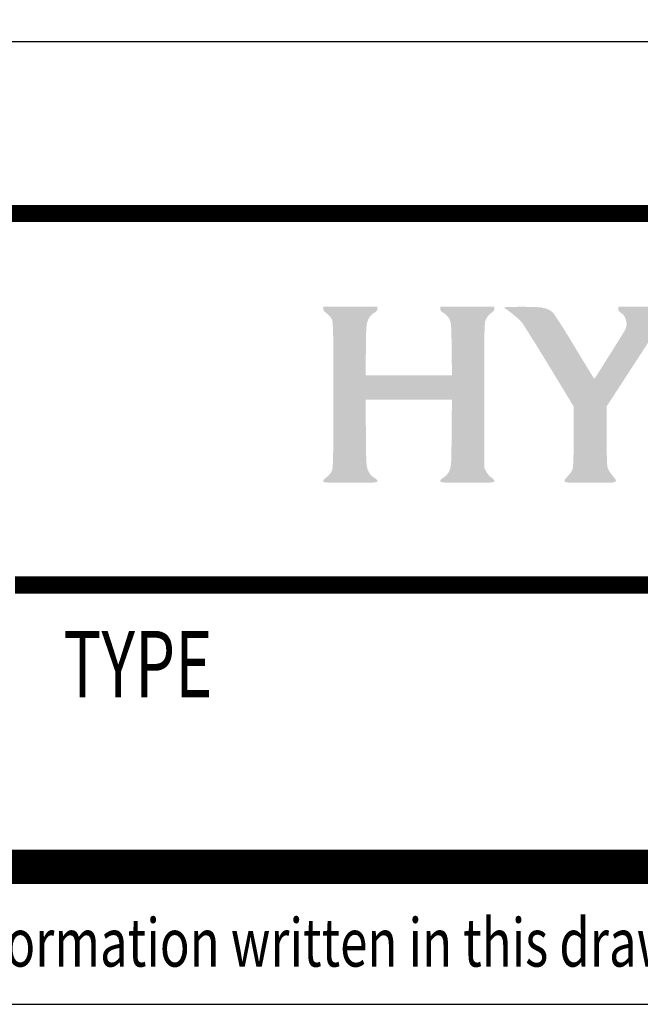
# Model space of a CAD drawing. Units: millimetres. Extents: x 0 to 3267, y 0 to 2310.
# Drawn here: x 1365 to 1564, y 154 to 469 of the extents above; entities that cross this region are included whole.
import ezdxf
from ezdxf.enums import TextEntityAlignment as Align

# ---------------------------------------------------------------- set-up
doc = ezdxf.new("R2010")
doc.units = ezdxf.units.MM
doc.header["$LTSCALE"] = 100
doc.layers.get('0').update_dxf_attribs({"linetype": 'CONTINUOUS', "lineweight": 30})
doc.styles.add('HY견고딕', font='txt')
doc.styles.add('ROMANS', font='romans.shx', dxfattribs={"width": 0.7, "height": 3.5, "bigfont": 'whgtxt.shx'})

# ---------------------------------------------------------------- blocks, each defined once
blk = doc.blocks.new('HS_A4양식_S_L(210X297MM)')
blk.add_line((18.00000000000022, 17.99999999999989), (283.0000000000002, 17.99999999999989))
at = {"color": 0}
blk.add_line((18, 14), (283, 13.99999999999946), dxfattribs=at)
at = {"color": 3, "const_width": 1}
blk.add_lwpolyline([(21.99999999999988, 17.99999999999989), (279, 17.99999999999989), (279, 185.9999999999999), (21.99999999999988, 185.9999999999999), (21.99999999999988, 17.49999999999989)], dxfattribs=at)
at = {"style": 'ROMANS', "width": 0.75}
blk.add_text("The information written in this drawing is HYOSUNG HEAVY INDUSTRIES's property, and may not be disclosed and/or reproduced without the prior official permission of HYOSUNG HEAVY INDUSTRIES Corp.", height=1.4, dxfattribs=at).set_placement((119.1439814139106, 15.09694235422097))
blk = doc.blocks.new('hico_ci')
at = {"true_color": 0x0e4194}
h = blk.add_hatch(color=154, dxfattribs=at)
edge = h.paths.add_edge_path()
edge.add_arc((-87.58889213669869, 67.21039386994674), 115.6573542135317, 327.1048165484382, 327.379148609724)
edge.add_arc((-975.6210822683096, 635.5862093153438), 1170.006555518851, 327.3791455014085, 327.4034389118317)
edge.add_arc((10.06323945754997, 5.298141397494064), 0.03363674859879229, 327.4034434854938, 359.999956419561)
edge.add_arc((10.08695586406088, 5.298141372526757), 0.009920342087866648, 359.9999964333156, 447.9339419372215)
edge.add_arc((8.1752010225552, -47.69314807680414), 53.03568355278372, 87.9338491325548, 88.16463645442393)
edge.add_arc((9.481611089147691, -6.923395607587707), 12.24500540615856, 88.16454350043396, 89.3118246058308)
edge.add_arc((9.337503835981352, -18.91895683877961), 24.24143221381396, 89.31177138105487, 90.00000621573453)
edge.add_line((9.337501206148772, 5.322475375034202), (8.578126206148738, 5.322475375034202))
edge.add_line((8.578126206148738, 5.322475375034216), (8.578126206148738, 5.25822685003422))
edge.add_arc((8.666198882282174, 5.258226829829709), 0.08807267613343815, 179.9999868559348, 200.2438586409471)
edge.add_arc((8.69831167707514, 5.270070055741982), 0.1222997646660304, 200.2439029638572, 216.0719736548398)
edge.add_arc((8.727682244430241, 5.291465640012149), 0.158637090558326, 216.0720310189615, 229.8197973618891)
edge.add_arc((8.790425285179538, 5.365763867678297), 0.2558837655492473, 229.8197694449375, 239.4290538196848)
edge.add_arc((8.530958847521276, 4.926521539180371), 0.2542697950728332, 35.773980360010626, 59.4290939640411, ccw=False)
edge.add_arc((8.3846441228863, 4.821096355150175), 0.43460966330124, 19.939364720869207, 35.77405005855218, ccw=False)
edge.add_arc((8.356329087600102, 4.810824031118727), 0.4647304512079843, 4.612762918081216, 19.939412931985885, ccw=False)
edge.add_arc((8.468191045552942, 4.819849583594632), 0.3525049717728713, -14.242378039020878, 4.612718611072523, ccw=False)
edge.add_arc((8.37886672111813, 4.842523250303046), 0.4446620664386157, 328.1681828404623, 345.7575186850096, ccw=False)
edge.add_arc((-125.627537153641, 88.03314091747795), 158.1735279955739, 327.8878710710293, 328.168161884662, ccw=False)
edge.add_arc((-363.4408394177982, 237.2831641715134), 438.9416461555749, 327.78223336135653, 327.8878867712939, ccw=False)
edge.add_arc((7.874564893326976, 3.292543172559448), 0.04901669569161234, 270.5100142516248, 327.78214302879337, ccw=False)
edge.add_arc((7.874911439092443, 3.253612993188966), 0.01008497392409092, 211.6244722057158, 270.5100004642802, ccw=False)
edge.add_arc((462.6611376262816, 283.3078246804128), 534.1082716524951, 211.5912425901737, 211.6244741420596, ccw=False)
edge.add_arc((49.60484903123921, 29.28092960519082), 49.19058691675746, 211.1883478339968, 211.5912513404664, ccw=False)
edge.add_arc((89.75058026022674, 53.58285426920961), 96.1188649406232, 210.944249107223, 211.1883290356674, ccw=False)
edge.add_arc((-23.94473440569851, -14.58175150186155), 36.44447107999163, 30.94431844343522, 31.63759526091016)
edge.add_arc((-7.928916743040276, -4.714298704185325), 17.63295758118127, 31.63769531155149, 32.8310410223266)
edge.add_arc((-9.367680583845129, -5.642642252222785), 19.34522599837955, 32.83109061856086, 33.7003780165808)
edge.add_arc((6.382520501175406, 4.861586527081016), 0.4135684780636451, 33.70034679136021, 47.50976918376232)
edge.add_arc((6.35941429625359, 4.836362018646184), 0.4477762627282614, 47.50975857406636, 66.4310955419071)
edge.add_arc((6.271751073153951, 4.635410225171825), 0.6670169158575688, 66.43114360342825, 80.4677626110921)
edge.add_arc((6.102158472550343, 3.625459070578245), 1.691108212981185, 80.46774511113301, 88.4389558479287)
edge.add_arc((5.785070374573792, -8.009341366430519), 13.33022871544476, 88.43889006856084, 90.18018989185562)
edge.add_arc((5.834315241008426, -23.67389749204497), 28.99486224672253, 90.1801526105918, 90.71896112843406)
edge.add_arc((5.498262702725754, 3.105442411625233), 2.213413873179214, 90.71892629454378, 94.25677422828905)
edge.add_arc((5.357341162462205, 4.998739249772001), 0.3148797550115914, 94.25673904725257, 105.4967135946727)
edge.add_arc((5.275644857788564, 5.293392175350647), 0.009110834502378819, 105.4966114967839, 238.0067809175427)
edge.add_arc((4.252225556749778, 3.655145908229215), 1.922530410003445, 53.281262030822575, 58.00680649472531, ccw=False)
edge.add_arc((3.278514217656578, 2.34970027732092), 3.551119390420127, 50.29611920957092, 53.28128967502448, ccw=False)
edge.add_arc((3.367779009109483, 2.457206528810275), 3.411384652069549, 47.32926842106173, 50.296107328445714, ccw=False)
edge.add_arc((5.015447560932614, 4.24459976048162), 0.980420600239397, 39.82273817270891, 47.329237615382624, ccw=False)
edge.add_arc((5.0822900594072, 4.300335129029136), 0.8933898533210056, 32.48958094374319, 39.82277055643982, ccw=False)
edge.add_arc((-55.12113784600947, -34.03807164447284), 72.26765808419817, 32.17192166635982, 32.48956926458112, ccw=False)
edge.add_arc((-36.62863076186463, -22.40537547880605), 50.42063452628888, 31.63174257217389, 32.1719261811038, ccw=False)
edge.add_arc((-61.26873061042318, -37.58294216214503), 79.36010672211306, 31.24720576788991, 31.631774679040575, ccw=False)
edge.add_line((6.579174399898761, 3.583650175034208), (7.28437620614875, 2.421387475034209))
edge.add_line((7.28437620614875, 2.421387475034209), (7.28421935302373, 1.572712675034211))
edge.add_arc((-26.29039406896339, 1.57890429528149), 33.57461399289706, 359.3674324155447, 359.98943387076315, ccw=False)
edge.add_arc((-6.209515706452777, 1.357180485688815), 13.49251158161575, 358.13862431789545, 359.36749241990196, ccw=False)
edge.add_arc((-5.06519223850529, 1.319977115114682), 12.34758350970553, 357.10324926653715, 358.1386915486749, ccw=False)
edge.add_arc((6.875745304499446, 0.7157539846580931), 0.3913685987348835, 344.5565989774974, 357.10328448918904, ccw=False)
edge.add_arc((6.965432665634751, 0.6909766429349986), 0.2983216245217534, 333.7316691536306, 344.5566396288096, ccw=False)
edge.add_arc((6.72166906340982, 0.8112843482579137), 0.5701573060091718, 327.0652532396875, 333.73168445078386, ccw=False)
edge.add_arc((6.672450634722168, 0.8431672817903575), 0.6288000819758233, 320.66539376668703, 327.0652725783152, ccw=False)
edge.add_arc((6.728708927377227, 0.7970643240633137), 0.556064408449558, 313.6474247892735, 320.66533855560454, ccw=False)
edge.add_arc((7.50535355754414, -0.01714257729648239), 0.5691510197192278, 133.647408069556, 148.3259636151153)
edge.add_arc((7.052183909207088, 0.2624570773319164), 0.03666750162476553, 148.3259389618278, 253.6268939152288)
edge.add_arc((7.187812768795311, 0.724081801180958), 0.5178042526860861, 253.6268161479213, 269.4911530252744)
edge.add_arc((7.762562769238059, 65.43971550516704), 65.23599013016188, 269.4911602438272, 269.9999459300735)
edge.add_arc((7.76246187787325, 66.32566976228848), 66.12194438726597, 270.0000340786137, 270.5083614008801)
edge.add_arc((8.345128069280747, 0.6569011900988073), 0.4505909241434287, 270.5084270729581, 288.0799916175415)
edge.add_arc((8.472636999600866, 0.2663252159377834), 0.03972827202814812, 288.0800301696663, 390.2105896667334)
edge.add_arc((7.866984011619934, -0.08632322706134232), 0.7405681012330404, 30.2105971818557, 42.66885251523486)
edge.add_arc((8.88747008343887, 0.8543285775446776), 0.6473143290490169, 216.4891175845401, 222.6689172848921, ccw=False)
edge.add_arc((9.082377253938319, 0.9984956657473418), 0.8897456686747677, 211.6204300748815, 216.4891512352539, ccw=False)
edge.add_arc((9.017810397560368, 0.9587427535013688), 0.8139223676766171, 206.6459126673218, 211.6204676047614, ccw=False)
edge.add_arc((8.537487405576371, 0.7177332187452947), 0.2765251472969634, 195.5184111570572, 206.6458959067241, ccw=False)
edge.add_arc((8.622706996762076, 0.7413959632433063), 0.3649689384809635, 182.7461762309144, 195.5183759813155, ccw=False)
edge.add_arc((22.51442657138034, 1.407729290481242), 14.27266007837977, 181.8369932019523, 182.7461578620843, ccw=False)
edge.add_arc((22.24609573247881, 1.399143716806435), 14.0041919224401, 180.6627529541779, 181.8370769737105, ccw=False)
edge.add_arc((39.00217691040842, 1.592994806739142), 30.76139439439919, 180.0107681297366, 180.6627923414326, ccw=False)
edge.add_line((8.240783059273724, 1.587213531284235), (8.240626206148761, 2.422264215659226))
edge.add_line((8.240626206148761, 2.422264215659212), (9.168751206148727, 3.848035806284216))
edge.add_arc((-178.2051710669145, 125.8217303322709), 223.5767628898644, 326.9373177716921, 327.1048506011462)
h = blk.add_hatch(color=154, dxfattribs=at)
edge = h.paths.add_edge_path()
edge.add_arc((9.187206241704985, 4.474995863492239), 4.498239501168128, 175.2537226692827, 178.5498361790088, ccw=False)
edge.add_arc((5.042671590962271, 4.819109166834593), 0.3394438297334494, 153.4349841819123, 175.2537514333179, ccw=False)
edge.add_arc((5.071663409174676, 4.80461320228045), 0.3718576926876159, 144.9618109578997, 153.4349734583033, ccw=False)
edge.add_arc((5.256509309624079, 4.674998314432045), 0.5976186859187361, 139.0231175462949, 144.9617560923459, ccw=False)
edge.add_arc((5.236532895520156, 4.69234900617333), 0.5711592145661168, 133.0052057162648, 139.0230876761897, ccw=False)
edge.add_arc((5.018875177344938, 4.925716310526852), 0.2520429645533461, 121.9132370704495, 133.0052818469795, ccw=False)
edge.add_arc((4.715230563155529, 5.413290726485641), 0.3223513797988501, 301.9132309446089, 310.3303197891168)
edge.add_arc((4.797640705980484, 5.316219868010194), 0.1950164544817469, 310.3303833331533, 322.5946277058486)
edge.add_arc((4.839218605550741, 5.284425070712089), 0.1426749712404812, 322.5946005615776, 337.0483214169311)
edge.add_arc((4.895502404485939, 5.260590102719391), 0.08155237540408382, 337.0482654015563, 359.0191881501167)
edge.add_line((4.977042831148736, 5.259194125034213), (4.978126206148744, 5.322475375034216))
edge.add_line((4.978126206148744, 5.322475375034216), (3.403126206148727, 5.322475375034216))
edge.add_line((3.403126206148727, 5.322475375034216), (3.403126206148727, 5.258558612534216))
edge.add_arc((3.489054609459487, 5.258558602177899), 0.08592840331076053, 179.9999930945587, 201.896430197849)
edge.add_arc((3.508759805562704, 5.266478623680712), 0.1071656699444701, 201.8964349379639, 220.4517036111342)
edge.add_arc((3.555216204034849, 5.306088389450778), 0.1682158992917882, 220.4516852156523, 234.7702635664025)
edge.add_arc((3.714921506619845, 5.532236513483255), 0.4450710196654485, 234.7703152045882, 241.6959536183637)
edge.add_arc((3.370559277503048, 4.892793994589184), 0.2812017113468315, 50.86006920147929, 61.69601591759522, ccw=False)
edge.add_arc((3.230406123309649, 4.720580746704243), 0.503238441140414, 43.851556820799374, 50.86008287560321, ccw=False)
edge.add_arc((3.214684643927228, 4.705477243713844), 0.5250393749862967, 36.958888156783416, 43.85155418618689, ccw=False)
edge.add_arc((3.334909242005239, 4.795937387483264), 0.3745834292956964, 28.081160592727713, 36.95893840601258, ccw=False)
edge.add_arc((3.328178829164273, 4.79234638166642), 0.3822119140581335, 13.225971721686392, 28.08117957276511, ccw=False)
edge.add_arc((2.934479721115963, 4.699816870763314), 0.7866382955739778, 4.568339894188625, 13.225966081551292, ccw=False)
edge.add_arc((0.4831151305145909, 4.503949018237449), 3.245815509950178, 1.0691973059704196, 4.568322420985396, ccw=False)
edge.add_arc((-73.17354544890884, 3.129353473349468), 76.91530146325515, 0.7171187235201728, 1.0691437160049873, ccw=False)
edge.add_line((3.735731612398723, 4.092006625034216), (3.745324178023736, 3.325600375034213))
edge.add_line((3.745324178023736, 3.325600375034213), (1.233419284273708, 3.325600375034213))
edge.add_line((1.233419284273708, 3.325600375034213), (1.242491481148733, 4.077944125034207))
edge.add_arc((75.90618228072583, 3.177563421383283), 74.66911951554243, 178.9492778471202, 179.3090950468247, ccw=False)
edge.add_arc((4.282964990864201, 4.491173809992091), 3.033857059099433, 175.2773226468395, 178.9492095330713, ccw=False)
edge.add_arc((2.013039278544909, 4.678699385533207), 0.7561984848333905, 166.2161886248321, 175.2772610728294, ccw=False)
edge.add_arc((1.759362372076708, 4.740932551854101), 0.4949994422134496, 153.7689169121626, 166.2162039020276, ccw=False)
edge.add_arc((1.800189139239734, 4.720816306101909), 0.5405130474314183, 146.6203152238009, 153.7689675831356, ccw=False)
edge.add_arc((1.723748335325155, 4.771181025968176), 0.4489717916486352, 138.4044318073887, 146.6203338569659, ccw=False)
edge.add_arc((1.681835766206717, 4.808387644888256), 0.3929272027817155, 129.6235305108242, 138.4045076812389, ccw=False)
edge.add_arc((1.609824533388434, 4.895361977600345), 0.2800106309129096, 118.30405277692299, 129.6235900095008, ccw=False)
edge.add_arc((1.282102172046677, 5.503905982342317), 0.411167892936678, 298.3040095837438, 305.557753168687)
edge.add_arc((1.425983022421036, 5.302621709935735), 0.1637470825292852, 305.5578003203777, 319.9850413397115)
edge.add_arc((1.469426584904454, 5.26614899984898), 0.1070231748508289, 319.985000569702, 338.3915837106468)
edge.add_arc((1.488589579857035, 5.258558508530541), 0.08641162629175485, 338.3916259662098, 360.0000689603048)
edge.add_line((1.575001206148727, 5.258558612534216), (1.575001206148727, 5.322475375034216))
edge.add_line((1.575001206148727, 5.322475375034216), (1.206148738219781e-06, 5.322475375034216))
edge.add_line((1.206148738219781e-06, 5.322475375034216), (0.001084581148745656, 5.259194125034213))
edge.add_arc((0.082479051802693, 5.260587643541271), 0.08140639868502848, 180.9808397163434, 202.8761413317683)
edge.add_arc((0.1423707861414982, 5.285857737444275), 0.1464109945837339, 202.8762204470773, 216.9861301798927)
edge.add_arc((0.1828571035281357, 5.316350986147711), 0.1970961019824657, 216.9861263263339, 229.0769113661756)
edge.add_arc((0.2567737485896942, 5.401612771392394), 0.3099377717689635, 229.0768540884552, 237.6900818440591)
edge.add_arc((-0.07093909109062224, 4.883421070461083), 0.3031840303270175, 48.650506051959894, 57.69006886427968, ccw=False)
edge.add_arc((-0.2908639050203305, 4.633520156915012), 0.6360764909997402, 43.45704618637882, 48.65059236674932, ccw=False)
edge.add_arc((-0.3005782787821545, 4.62431513076794), 0.6494593742435518, 38.29306624160358, 43.457062893171496, ccw=False)
edge.add_arc((-0.07746318547236797, 4.800477359561668), 0.3651822634589424, 30.346072502035383, 38.29301911529478, ccw=False)
edge.add_arc((0.004452605858347169, 4.848433362575278), 0.2702613748497263, 4.939850417253922, 30.346095271918898, ccw=False)
edge.add_arc((-3.871390973780052, 4.513435301850194), 4.160555342471186, 1.4857082299291733, 4.9399237902986215, ccw=False)
edge.add_arc((-19.0457361730914, 4.119839736796095), 19.34000426845374, 0.08825274715462683, 1.4857940784032735, ccw=False)
edge.add_arc((-900.0484495360081, 2.762499201446857), 900.3437632423573, 3.8257286519183253e-05, 0.08827375337710919, ccw=False)
edge.add_arc((-783.1345653051247, 2.763213324245754), 783.4298790112815, 359.9019013709751, 359.999991739512, ccw=False)
edge.add_arc((-22.00426329788951, 1.46004324254308), 22.2984613928216, 358.6217082638505, 359.9019118458351, ccw=False)
edge.add_arc((-5.28173699924713, 1.05769293459494), 5.571095444200401, 355.8244394385408, 358.6217096645656, ccw=False)
edge.add_arc((-0.0486603602513469, 0.675643774356459), 0.324091282734368, 333.59583388099725, 355.82446818877577, ccw=False)
edge.add_arc((-0.06711660006649822, 0.6848072708787925), 0.3446971667635955, 324.71278282674115, 333.59582394142444, ccw=False)
edge.add_arc((-0.2793308621381811, 0.8349926613728513), 0.6046789825592855, 318.8810723033326, 324.71275289466405, ccw=False)
edge.add_arc((-0.2696616184250615, 0.8265514293682088), 0.5918435366558339, 313.0127890666265, 318.8811150701176, ccw=False)
edge.add_arc((-0.06146021859018447, 0.6033825489550821), 0.286635129042212, 302.9192345195131, 313.0128034544713, ccw=False)
edge.add_arc((0.2739643268929228, 0.0852757114656697), 0.3305717412744084, 122.9191504773445, 130.6857129611274)
edge.add_arc((0.2418668742776333, 0.1226110453020794), 0.2813358436280508, 130.6856831070009, 139.4506409552877)
edge.add_arc((0.1942187074765798, 0.1633775980702978), 0.2186281118552285, 139.4506670761514, 148.9908588826204)
edge.add_arc((0.04574302144092712, 0.2526230686338522), 0.04539479127323905, 148.9908961198134, 179.5947700260125)
edge.add_arc((0.02971784233687913, 0.2527363711246977), 0.02936921163414629, 179.5946938713614, 258.3746153831533)
edge.add_arc((0.1624848353998516, 0.8980770354915961), 0.6882255294550204, 258.3746488449025, 266.4220843892311)
edge.add_arc((0.3222814126168032, 3.453747093226326), 3.248886457826702, 266.4221478909752, 269.7203236218828)
edge.add_arc((0.7875283573369529, 98.78581201744271), 98.58208664241224, 269.7203809544621, 269.9999842197649)
edge.add_arc((0.7874523699088058, 100.8464148642967), 100.6426894892743, 270.0000278024211, 270.2755057776488)
edge.add_arc((1.256101978819146, 3.383122773588099), 3.178270660585631, 270.2755883282429, 273.6223406695814)
edge.add_arc((1.416039785487015, 0.8566948252136513), 0.6467852704781617, 273.6223929170538, 282.0653444305648)
edge.add_arc((1.544954992237052, 0.2535796344224082), 0.0300462139116547, 282.0652958080877, 360.0000059339637)
edge.add_arc((1.531879575042382, 0.2535796530095666), 0.04312163110634792, 359.9999794378645, 392.3774988077429)
edge.add_arc((1.417932497964927, 0.1813295269256798), 0.1780438942567621, 32.37746296522032, 43.66979372378722)
edge.add_arc((1.371248229628833, 0.1367642033499408), 0.2425844936921916, 43.66978207044835, 53.61489526208166)
edge.add_arc((1.32534795801169, 0.07447313980362935), 0.3199602749948969, 53.6148476587878, 61.69593142636136)
edge.add_arc((1.60982453338849, 0.6027137724681069), 0.2800106309129513, 230.3764099904914, 241.6959472230689, ccw=False)
edge.add_arc((1.681835766206717, 0.6896881051801813), 0.3929272027817154, 221.5954923187611, 230.3764694891758, ccw=False)
edge.add_arc((1.72374833532507, 0.7268947241002621), 0.4489717916485712, 213.3796661430414, 221.5955681926185, ccw=False)
edge.add_arc((1.800189139239734, 0.7772594439665141), 0.5405130474314177, 206.2310324168643, 213.3796847761991, ccw=False)
edge.add_arc((1.729733385805815, 0.7425437349124877), 0.4619688328321589, 192.0099621484317, 206.2310582069813, ccw=False)
edge.add_arc((2.213791155062751, 0.8455212676515629), 0.9568590188603565, 183.7610948827286, 192.0099567370851, ccw=False)
edge.add_arc((5.780207194946257, 1.079969930258855), 4.530972831393011, 180.7658398194206, 183.7610926255462, ccw=False)
edge.add_arc((151.083783855358, 3.022253563105366), 149.8475302363169, 180.5265644720688, 180.7658315603869, ccw=False)
edge.add_line((1.242581734273784, 1.645131625034253), (1.233599734273724, 2.622475375034213))
edge.add_line((1.233599734273724, 2.622475375034213), (3.74394793739873, 2.622475375034213))
edge.add_line((3.74394793739873, 2.622475375034213), (3.735255821773706, 1.64513162503421))
edge.add_arc((-146.3066071123479, 2.979464021770667), 150.047795970773, 359.2514402986514, 359.4904782041009, ccw=False)
edge.add_arc((-0.7960221241915804, 1.078284990595407), 4.524791516824053, 356.253890915286, 359.25143516085666, ccw=False)
edge.add_arc((2.766690528925693, 0.8450158720550291), 0.9544503664091994, 347.98989706668414, 356.25386538423106, ccw=False)
edge.add_arc((3.248412297913632, 0.7425341993875918), 0.4619482283940666, 333.76900104508525, 347.9898688018067, ccw=False)
edge.add_arc((3.17793827305772, 0.7772594439665141), 0.5405130474314176, 326.62031522380096, 333.7689675831358, ccw=False)
edge.add_arc((3.254379076972384, 0.7268947241002621), 0.4489717916485708, 318.4044318073815, 326.6203338569586, ccw=False)
edge.add_arc((3.296291646090737, 0.6896881051801813), 0.3929272027817167, 309.623530510824, 318.40450768123867, ccw=False)
edge.add_arc((3.368302878908992, 0.6027137724679505), 0.2800106309128179, 298.30405277694587, 309.6235900095239, ccw=False)
edge.add_arc((3.652779454285763, 0.07447313980348724), 0.3199602749950114, 118.3040685736217, 126.3851523411967)
edge.add_arc((3.606879182668621, 0.1367642033499408), 0.2425844936921915, 126.3851047379184, 136.3302179295517)
edge.add_arc((3.560194914332527, 0.1813295269256656), 0.178043894256764, 136.3302062762122, 147.6225370347786)
edge.add_arc((3.446247837255072, 0.2535796530095666), 0.04312163110634373, 147.6225011922566, 180.000020562136)
edge.add_arc((3.433172420060401, 0.2535796344224082), 0.03004621391167477, 179.9999940660439, 257.9347041919114)
edge.add_arc((3.562087626810467, 0.8566948252136513), 0.6467852704781616, 257.9346555694326, 266.3776070829437)
edge.add_arc((3.722025433478279, 3.383122773588639), 3.178270660586161, 266.3776593304197, 269.7244116717577)
edge.add_arc((4.190675042392286, 100.8464148642849), 100.6426894892625, 269.7244942223491, 269.9999721975768)
edge.add_arc((4.19056098669833, 102.0059297363301), 101.8022043613168, 270.000036706467, 270.2732228537978)
edge.add_arc((4.661037702820863, 3.345250955196079), 3.140403820813704, 270.2732949301528, 273.6463976657705)
edge.add_arc((4.821023897840803, 0.8347796219481864), 0.6248398884805046, 273.6464328660275, 282.3152729875675)
edge.add_arc((4.94783585105634, 0.2539114129939861), 0.03029035509240759, 282.3152856719681, 359.9999754859487)
edge.add_arc((4.931431382099532, 0.2539114281091912), 0.04669482404921999, 359.9999655512809, 389.2094460512672)
edge.add_arc((4.82060837233476, 0.1919507527718736), 0.1736627915905287, 29.20939099351878, 40.20563086756618)
edge.add_arc((4.783691920476514, 0.1607477402299224), 0.2219996554678509, 40.20562544638967, 50.19099865315788)
edge.add_arc((4.768155787580667, 0.1421062904107089), 0.2462664038423687, 50.19105223419552, 59.42900102047238)
edge.add_arc((5.00363391042842, 0.5407385548956825), 0.2167213158957753, 227.217793682128, 239.4290190305187, ccw=False)
edge.add_arc((5.249289820764062, 0.8061878556978428), 0.5783981849089577, 221.3492207736012, 227.2177758099752, ccw=False)
edge.add_arc((5.28529440245066, 0.8378734943886741), 0.6263597278540328, 215.6086967400149, 221.3492205788957, ccw=False)
edge.add_arc((5.133687751237858, 0.7292989365900553), 0.4398844981501318, 208.1271467363041, 215.6086919196131, ccw=False)
edge.add_line((4.74575202802373, 0.5219242844092093), (4.682813706148721, 0.6396628750342046))
edge.add_line((4.682813706148721, 0.6396628750342188), (4.682813706148636, 2.749037875034318))
edge.add_arc((835.1131370185794, 2.749771049201115), 830.4303233127545, 179.9063146955063, 180.0000505855629, ccw=False)
edge.add_arc((25.01140486195595, 4.074389449233109), 20.32750819786675, 178.5498128154432, 179.9063318496599, ccw=False)
blk = doc.blocks.new('HYOSUNG_TITLE_A4_L')
at = {"color": 3}
for p, q in [((-169.9999999999999, 23.99999999999955), (-85.00000000000003, 23.99999999999955)), ((-170, 19), (-85.00000000000014, 19)), ((-155, 8.19702110853575), (-85.00000000000014, 8.19702110853575))]:
    blk.add_line(p, q, dxfattribs=at)
blk.add_line((-170, 0), (0, 0))
at = {"color": 3, "const_width": 0.5}
for points in [[(-85.00000000000014, 18.99999999999957), (-170, 19)], [(-85.00000000000014, 8.197021108535324), (-155, 8.197021108535694)]]:
    blk.add_lwpolyline(points, dxfattribs=at)
blk.add_blockref('hico_ci', (-146.0420910872065, 10.9639354420535))
at = {"style": 'ROMANS', "width": 0.7}
blk.add_text('TYPE', height=1.9292, dxfattribs=at).set_placement((-153.5923294495971, 4.930676320844611))
for tag, height, style, width, p in [('GEN-TITLE-DES1{20}', 3.4, 'HY견고딕', 0.9, (-40.12195512001956, 40.23156919876124)), ('GEN-TITLE-DES2{24.5}', 2.5, 'ROMANS', 0.8, (-40.24577003001945, 36.36750108462855)), ('GEN-TITLE-NR{12.3}', 4, 'HY견고딕', 0.9, (-52.35236835450227, 27.9347277919519)), ('GEN-TITLE-DAT{7.1}', 2, 'ROMANS', 0.7, (-7.813813360791427, 21.46618360339403)), ('GEN-TITLE-REV{22.6}', 3, 'ROMANS', 0.7, (-4.610111477596218, 15.46031826081006))]:
    blk.add_attdef(tag, text='', height=height, dxfattribs=dict(style=style, width=width)).set_placement(p, align=Align.CENTER)
for tag, height, p in [('GEN-TITLE-PLOT{5}', 1.8, (-160.0000000000002, 41.49999999999977)), ('GEN-TITLE-CHKM{2.5}', 2, (-167.5000000000001, 34.49999999999955)), ('GEN-TITLE-ISSD{5}', 1.8, (-160.0000000000002, 34.49999999999955)), ('GEN-TITLE-ITEM{12.7}', 3.5, (-120, 4.097021108535543)), ('GEN-TITLE-REF{12.7}', 3.5, (-39.42085257198779, 4.099999999999817)), ('GEN-TITLE-GRADE{22.6}', 3, (-4.664079815914306, 4.087387457092177))]:
    blk.add_attdef(tag, text='', height=height, dxfattribs=at).set_placement(p, align=Align.MIDDLE)
for tag, height, p in [('GEN-TITLE-CTRN{2.5}', 2, (-167.5000000000002, 41.49999999999978)), ('GEN-TITLE-POSI{22.6}', 2, (-8.07757402690612, 32.460909128455)), ('GEN-TITLE-APPM{2.5}', 2, (-167.5000000000001, 27.49999999999955)), ('GEN-TITLE-FSCM{20.7}', 1.8, (-12.77559254485186, 11.14501786127998))]:
    blk.add_attdef(tag, text='', height=height, dxfattribs=at).set_placement(p, align=Align.MIDDLE_CENTER)
for tag, p in [('GEN-TITLE-MAT2{35}', (-153.1717460559241, 41.49999999999979)), ('GEN-TITLE-MAT1{35}', (-153.1717460559242, 34.4999999999996)), ('GEN-TITLE-DACT{35}', (-153.1717460559241, 27.4999999999996))]:
    blk.add_attdef(tag, text='', height=2, dxfattribs=at).set_placement(p, align=Align.MIDDLE_LEFT)
at = {"style": 'ROMANS'}
blk.add_attdef('GEN-TITLE-SCA{12.7}', text='', height=2, dxfattribs=at).set_placement((-7.660747715843428, 26.68345472464819), align=Align.CENTER)

msp = doc.modelspace()

# ---------------------------------------------------------------- block references
at = {"lineweight": 0, "xscale": 11, "yscale": 11, "zscale": 11}
for name, p in [('HS_A4양식_S_L(210X297MM)', (0, 0)), ('HYOSUNG_TITLE_A4_L', (3069, 197.9999999999988))]:
    msp.add_blockref(name, p, dxfattribs=at)

doc.saveas('drawing.dxf')
